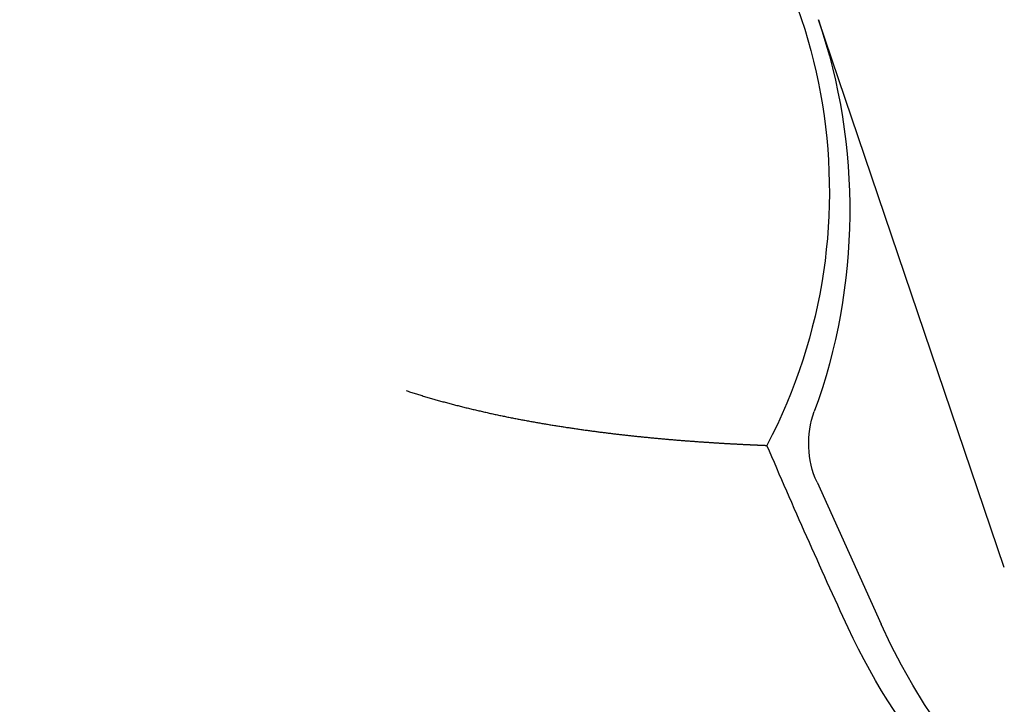
# Model space of a CAD drawing. Extents: x 59 to 938, y -12 to 1015.
# Drawn here: x 243 to 246, y 247 to 250 of the extents above; entities that cross this region are included whole.
import ezdxf

# ---------------------------------------------------------------- set-up
doc = ezdxf.new("R2010")
doc.units = 0
doc.header["$LTSCALE"] = 4
doc.linetypes.add('HIDDEN', pattern=[9.525, 6.35, -3.175])
doc.linetypes.add('STRICHPUNKT', pattern=[1, 0.5, -0.25, 0, -0.25])
for name, color, linetype in [('AM_0', 7, 'CONTINUOUS'), ('AM_5', 3, 'CONTINUOUS'), ('MITTE', 1, 'STRICHPUNKT'), ('SKRYTÁ__ISO_', 2, 'HIDDEN'), ('VIDITELNÁ__ISO_', 7, 'CONTINUOUS')]:
    doc.layers.add(name, color=color, linetype=linetype)
doc.layers.get('MITTE').off()
doc.styles.get("Standard").update_dxf_attribs({"font": 'simplex.shx', "width": 0.75})
doc.dimstyles.get("Standard").update_dxf_attribs({"dimtxt": 0.18, "dimasz": 0.18, "dimexe": 0.18, "dimexo": 0.0625, "dimgap": 0.09, "dimtad": 0, "dimtih": 1, "dimtoh": 1, "dimzin": 0, "dimcen": 0.09, "dimazin": 3, "dimtfac": 1, "dimtofl": 0, "dimtmove": 0, "dimatfit": 3})

# ---------------------------------------------------------------- blocks, each defined once
blk = doc.blocks.new('*U86')
at = {"layer": 'AM_5', "color": 3, "width": 0.75}
blk.add_text('700', height=17.5, dxfattribs=at).set_placement((507.5856, 2.1531))
blk = doc.blocks.new('*D76')
at = {"layer": 'AM_5'}
for p, q in [((162.0506, 361.9411), (162.0506, -11.6519)), ((862.8106, 361.9411), (862.8106, -11.6519)), ((179.5506, -6.6519), (845.3106, -6.6519))]:
    blk.add_line(p, q, dxfattribs=at)
for points in [[(179.5506, -3.7353), (179.5506, -9.5686), (162.0506, -6.6519)], [(845.3106, -3.7353), (845.3106, -9.5686), (862.8106, -6.6519)]]:
    blk.add_solid(points, dxfattribs=at)
at = {"layer": 'MITTE'}
blk.add_blockref('*U86', (0, 0), dxfattribs=at)
blk = doc.blocks.new('*U87')
at = {"layer": 'AM_5', "color": 3, "width": 0.75}
blk.add_text('600', height=17.5, dxfattribs=at).set_placement((507.8513, 48.9989))
blk = doc.blocks.new('*D72')
at = {"layer": 'AM_5'}
for p, q in [((212.4306, 278.5749), (212.4306, 34.8765)), ((812.4306, 278.5749), (812.4306, 34.8765)), ((229.9306, 39.8765), (794.9306, 39.8765))]:
    blk.add_line(p, q, dxfattribs=at)
for points in [[(229.9306, 42.7932), (229.9306, 36.9599), (212.4306, 39.8765)], [(794.9306, 42.7932), (794.9306, 36.9599), (812.4306, 39.8765)]]:
    blk.add_solid(points, dxfattribs=at)
at = {"layer": 'MITTE'}
blk.add_blockref('*U87', (0, 0), dxfattribs=at)
blk = doc.blocks.new('ASDD')
at = {"layer": 'SKRYTÁ__ISO_'}
blk.add_line((649.6363, 768.4069, -1099.0447), (649.0428, 766.6565, -1099.0447), dxfattribs=at)
at = {"layer": 'VIDITELNÁ__ISO_'}
blk.add_line((649.0383, 768.1341, -1099.0447), (649.2428, 768.5874, -1099.0447), dxfattribs=at)
blk.add_polyline3d([(647.7259, 767.8412, -1099.0447), (647.7295, 767.8424, -1099.0447), (647.7332, 767.8436, -1099.0447), (647.7369, 767.8448, -1099.0447), (647.7405, 767.846, -1099.0447), (647.7442, 767.8472, -1099.0447), (647.7479, 767.8483, -1099.0447), (647.7515, 767.8495, -1099.0447), (647.7552, 767.8507, -1099.0447), (647.7589, 767.8518, -1099.0447), (647.7626, 767.853, -1099.0447), (647.7662, 767.8541, -1099.0447), (647.7699, 767.8552, -1099.0447), (647.7736, 767.8564, -1099.0447), (647.7773, 767.8575, -1099.0447), (647.781, 767.8586, -1099.0447), (647.7846, 767.8597, -1099.0447), (647.7883, 767.8608, -1099.0447), (647.792, 767.8619, -1099.0447), (647.7957, 767.863, -1099.0447), (647.7994, 767.8641, -1099.0447), (647.8031, 767.8652, -1099.0447), (647.8068, 767.8662, -1099.0447), (647.8105, 767.8673, -1099.0447), (647.8142, 767.8684, -1099.0447), (647.8178, 767.8694, -1099.0447), (647.8215, 767.8705, -1099.0447), (647.8252, 767.8715, -1099.0447), (647.8289, 767.8726, -1099.0447), (647.8326, 767.8736, -1099.0447), (647.8363, 767.8746, -1099.0447), (647.84, 767.8757, -1099.0447), (647.8437, 767.8767, -1099.0447), (647.8474, 767.8777, -1099.0447), (647.8511, 767.8787, -1099.0447), (647.8548, 767.8797, -1099.0447), (647.8585, 767.8807, -1099.0447), (647.8622, 767.8817, -1099.0447), (647.8659, 767.8827, -1099.0447), (647.8696, 767.8837, -1099.0447), (647.8733, 767.8846, -1099.0447), (647.877, 767.8856, -1099.0447), (647.8807, 767.8866, -1099.0447), (647.8844, 767.8875, -1099.0447), (647.8882, 767.8885, -1099.0447), (647.8919, 767.8894, -1099.0447), (647.8956, 767.8904, -1099.0447), (647.8993, 767.8913, -1099.0447), (647.903, 767.8923, -1099.0447), (647.9067, 767.8932, -1099.0447), (647.9104, 767.8941, -1099.0447), (647.9141, 767.895, -1099.0447), (647.9178, 767.896, -1099.0447), (647.9215, 767.8969, -1099.0447), (647.9252, 767.8978, -1099.0447), (647.9289, 767.8987, -1099.0447), (647.9326, 767.8996, -1099.0447), (647.9363, 767.9004, -1099.0447), (647.94, 767.9013, -1099.0447), (647.9437, 767.9022, -1099.0447), (647.9474, 767.9031, -1099.0447), (647.9511, 767.904, -1099.0447), (647.9549, 767.9048, -1099.0447), (647.9586, 767.9057, -1099.0447), (647.9623, 767.9065, -1099.0447), (647.966, 767.9074, -1099.0447), (647.9697, 767.9082, -1099.0447), (647.9734, 767.9091, -1099.0447), (647.9771, 767.9099, -1099.0447), (647.9808, 767.9107, -1099.0447), (647.9845, 767.9116, -1099.0447), (647.9882, 767.9124, -1099.0447), (647.9919, 767.9132, -1099.0447), (647.9956, 767.914, -1099.0447), (647.9993, 767.9148, -1099.0447), (648.003, 767.9156, -1099.0447), (648.0067, 767.9164, -1099.0447), (648.0104, 767.9172, -1099.0447), (648.0141, 767.918, -1099.0447), (648.0178, 767.9188, -1099.0447), (648.0215, 767.9196, -1099.0447), (648.0251, 767.9204, -1099.0447), (648.0288, 767.9211, -1099.0447), (648.0325, 767.9219, -1099.0447), (648.0362, 767.9227, -1099.0447), (648.0399, 767.9234, -1099.0447), (648.0436, 767.9242, -1099.0447), (648.0472, 767.9249, -1099.0447), (648.0509, 767.9257, -1099.0447), (648.0546, 767.9264, -1099.0447), (648.0583, 767.9272, -1099.0447), (648.0619, 767.9279, -1099.0447), (648.0656, 767.9286, -1099.0447), (648.0693, 767.9293, -1099.0447), (648.0729, 767.9301, -1099.0447), (648.0766, 767.9308, -1099.0447), (648.0803, 767.9315, -1099.0447), (648.0839, 767.9322, -1099.0447), (648.0876, 767.9329, -1099.0447), (648.0912, 767.9336, -1099.0447), (648.0949, 767.9343, -1099.0447), (648.0985, 767.935, -1099.0447), (648.1022, 767.9356, -1099.0447), (648.1058, 767.9363, -1099.0447), (648.1094, 767.937, -1099.0447), (648.1131, 767.9377, -1099.0447), (648.1167, 767.9383, -1099.0447), (648.1203, 767.939, -1099.0447), (648.124, 767.9397, -1099.0447), (648.1276, 767.9403, -1099.0447), (648.1312, 767.941, -1099.0447), (648.1348, 767.9416, -1099.0447), (648.1385, 767.9423, -1099.0447), (648.1421, 767.9429, -1099.0447), (648.1457, 767.9435, -1099.0447), (648.1493, 767.9442, -1099.0447), (648.1529, 767.9448, -1099.0447), (648.1565, 767.9454, -1099.0447), (648.1601, 767.946, -1099.0447), (648.1637, 767.9466, -1099.0447), (648.1673, 767.9473, -1099.0447), (648.1709, 767.9479, -1099.0447), (648.1745, 767.9485, -1099.0447), (648.178, 767.9491, -1099.0447), (648.1816, 767.9497, -1099.0447), (648.1852, 767.9502, -1099.0447), (648.1888, 767.9508, -1099.0447), (648.1923, 767.9514, -1099.0447), (648.1959, 767.952, -1099.0447), (648.1995, 767.9526, -1099.0447), (648.203, 767.9531, -1099.0447), (648.2066, 767.9537, -1099.0447), (648.2101, 767.9543, -1099.0447), (648.2137, 767.9548, -1099.0447), (648.2172, 767.9554, -1099.0447), (648.2208, 767.956, -1099.0447), (648.2243, 767.9565, -1099.0447), (648.2278, 767.9571, -1099.0447), (648.2314, 767.9576, -1099.0447), (648.2349, 767.9581, -1099.0447), (648.2384, 767.9587, -1099.0447), (648.2419, 767.9592, -1099.0447), (648.2454, 767.9597, -1099.0447), (648.2489, 767.9603, -1099.0447), (648.2524, 767.9608, -1099.0447), (648.2559, 767.9613, -1099.0447), (648.2594, 767.9618, -1099.0447), (648.2629, 767.9623, -1099.0447), (648.2664, 767.9628, -1099.0447), (648.2699, 767.9633, -1099.0447), (648.2734, 767.9638, -1099.0447), (648.2769, 767.9643, -1099.0447), (648.2803, 767.9648, -1099.0447), (648.2838, 767.9653, -1099.0447), (648.2873, 767.9658, -1099.0447), (648.2907, 767.9663, -1099.0447), (648.2942, 767.9668, -1099.0447), (648.2976, 767.9673, -1099.0447), (648.3011, 767.9677, -1099.0447), (648.3045, 767.9682, -1099.0447), (648.3079, 767.9687, -1099.0447), (648.3114, 767.9691, -1099.0447), (648.3148, 767.9696, -1099.0447), (648.3182, 767.9701, -1099.0447), (648.3216, 767.9705, -1099.0447), (648.325, 767.971, -1099.0447), (648.3284, 767.9714, -1099.0447), (648.3318, 767.9719, -1099.0447), (648.3352, 767.9723, -1099.0447), (648.3385, 767.9728, -1099.0447), (648.3419, 767.9732, -1099.0447), (648.3453, 767.9736, -1099.0447), (648.3486, 767.974, -1099.0447), (648.352, 767.9745, -1099.0447), (648.3553, 767.9749, -1099.0447), (648.3587, 767.9753, -1099.0447), (648.362, 767.9757, -1099.0447), (648.3653, 767.9761, -1099.0447), (648.3686, 767.9766, -1099.0447), (648.3719, 767.977, -1099.0447), (648.3752, 767.9774, -1099.0447), (648.3785, 767.9778, -1099.0447), (648.3818, 767.9782, -1099.0447), (648.3851, 767.9786, -1099.0447), (648.3884, 767.979, -1099.0447), (648.3917, 767.9793, -1099.0447), (648.3949, 767.9797, -1099.0447), (648.3982, 767.9801, -1099.0447), (648.4014, 767.9805, -1099.0447), (648.4047, 767.9809, -1099.0447), (648.4079, 767.9812, -1099.0447), (648.4111, 767.9816, -1099.0447), (648.4144, 767.982, -1099.0447), (648.4176, 767.9824, -1099.0447), (648.4208, 767.9827, -1099.0447), (648.424, 767.9831, -1099.0447), (648.4272, 767.9834, -1099.0447), (648.4304, 767.9838, -1099.0447), (648.4336, 767.9841, -1099.0447), (648.4367, 767.9845, -1099.0447), (648.4399, 767.9848, -1099.0447), (648.443, 767.9852, -1099.0447), (648.4462, 767.9855, -1099.0447), (648.4493, 767.9859, -1099.0447), (648.4525, 767.9862, -1099.0447), (648.4556, 767.9865, -1099.0447), (648.4587, 767.9869, -1099.0447), (648.4618, 767.9872, -1099.0447), (648.4649, 767.9875, -1099.0447), (648.468, 767.9878, -1099.0447), (648.4711, 767.9881, -1099.0447), (648.4742, 767.9885, -1099.0447), (648.4773, 767.9888, -1099.0447), (648.4803, 767.9891, -1099.0447), (648.4834, 767.9894, -1099.0447), (648.4864, 767.9897, -1099.0447), (648.4895, 767.99, -1099.0447), (648.4925, 767.9903, -1099.0447), (648.4955, 767.9906, -1099.0447), (648.4986, 767.9909, -1099.0447), (648.5016, 767.9912, -1099.0447), (648.5046, 767.9915, -1099.0447), (648.5076, 767.9918, -1099.0447), (648.5105, 767.9921, -1099.0447), (648.5135, 767.9923, -1099.0447), (648.5165, 767.9926, -1099.0447), (648.5194, 767.9929, -1099.0447), (648.5224, 767.9932, -1099.0447), (648.5253, 767.9935, -1099.0447), (648.5283, 767.9937, -1099.0447), (648.5312, 767.994, -1099.0447), (648.5341, 767.9943, -1099.0447), (648.537, 767.9945, -1099.0447), (648.5399, 767.9948, -1099.0447), (648.5428, 767.9951, -1099.0447), (648.5457, 767.9953, -1099.0447), (648.5486, 767.9956, -1099.0447), (648.5514, 767.9958, -1099.0447), (648.5543, 767.9961, -1099.0447), (648.5571, 767.9963, -1099.0447), (648.56, 767.9966, -1099.0447), (648.5628, 767.9968, -1099.0447), (648.5656, 767.9971, -1099.0447), (648.5684, 767.9973, -1099.0447), (648.5712, 767.9976, -1099.0447), (648.574, 767.9978, -1099.0447), (648.5768, 767.998, -1099.0447), (648.5796, 767.9983, -1099.0447), (648.5823, 767.9985, -1099.0447), (648.5851, 767.9987, -1099.0447), (648.5878, 767.9989, -1099.0447), (648.5906, 767.9992, -1099.0447), (648.5933, 767.9994, -1099.0447), (648.596, 767.9996, -1099.0447), (648.5987, 767.9998, -1099.0447), (648.6014, 768, -1099.0447), (648.6041, 768.0003, -1099.0447), (648.6068, 768.0005, -1099.0447), (648.6095, 768.0007, -1099.0447), (648.6121, 768.0009, -1099.0447), (648.6148, 768.0011, -1099.0447), (648.6174, 768.0013, -1099.0447), (648.6201, 768.0015, -1099.0447), (648.6227, 768.0017, -1099.0447), (648.6253, 768.0019, -1099.0447), (648.6279, 768.0021, -1099.0447), (648.6304, 768.0023, -1099.0447), (648.633, 768.0025, -1099.0447), (648.6356, 768.0027, -1099.0447), (648.6381, 768.0029, -1099.0447), (648.6407, 768.0031, -1099.0447), (648.6432, 768.0033, -1099.0447), (648.6457, 768.0034, -1099.0447), (648.6482, 768.0036, -1099.0447), (648.6507, 768.0038, -1099.0447), (648.6532, 768.004, -1099.0447), (648.6556, 768.0042, -1099.0447), (648.6581, 768.0043, -1099.0447), (648.6606, 768.0045, -1099.0447), (648.663, 768.0047, -1099.0447), (648.6654, 768.0049, -1099.0447), (648.6678, 768.005, -1099.0447), (648.6702, 768.0052, -1099.0447), (648.6726, 768.0054, -1099.0447), (648.675, 768.0055, -1099.0447), (648.6773, 768.0057, -1099.0447), (648.6797, 768.0058, -1099.0447), (648.682, 768.006, -1099.0447), (648.6844, 768.0062, -1099.0447), (648.6867, 768.0063, -1099.0447), (648.689, 768.0065, -1099.0447), (648.6913, 768.0066, -1099.0447), (648.6935, 768.0068, -1099.0447), (648.6958, 768.0069, -1099.0447), (648.6981, 768.0071, -1099.0447), (648.7003, 768.0072, -1099.0447), (648.7025, 768.0074, -1099.0447), (648.7048, 768.0075, -1099.0447), (648.707, 768.0076, -1099.0447), (648.7092, 768.0078, -1099.0447), (648.7113, 768.0079, -1099.0447), (648.7135, 768.008, -1099.0447), (648.7157, 768.0082, -1099.0447), (648.7178, 768.0083, -1099.0447), (648.7199, 768.0084, -1099.0447), (648.7221, 768.0086, -1099.0447), (648.7242, 768.0087, -1099.0447), (648.7263, 768.0088, -1099.0447), (648.7283, 768.009, -1099.0447), (648.7304, 768.0091, -1099.0447), (648.7325, 768.0092, -1099.0447), (648.7345, 768.0093, -1099.0447), (648.7365, 768.0094, -1099.0447), (648.7385, 768.0096, -1099.0447), (648.7406, 768.0097, -1099.0447), (648.7425, 768.0098, -1099.0447), (648.7445, 768.0099, -1099.0447), (648.7465, 768.01, -1099.0447), (648.7484, 768.0101, -1099.0447), (648.7504, 768.0103, -1099.0447), (648.7523, 768.0104, -1099.0447), (648.7542, 768.0105, -1099.0447), (648.7561, 768.0106, -1099.0447), (648.758, 768.0107, -1099.0447), (648.7599, 768.0108, -1099.0447), (648.7617, 768.0109, -1099.0447), (648.7636, 768.011, -1099.0447), (648.7654, 768.0111, -1099.0447), (648.7672, 768.0112, -1099.0447), (648.7691, 768.0113, -1099.0447), (648.7708, 768.0114, -1099.0447), (648.7726, 768.0115, -1099.0447), (648.7744, 768.0116, -1099.0447), (648.7762, 768.0117, -1099.0447), (648.7779, 768.0118, -1099.0447), (648.7796, 768.0119, -1099.0447), (648.7813, 768.0119, -1099.0447), (648.783, 768.012, -1099.0447), (648.7847, 768.0121, -1099.0447), (648.7864, 768.0122, -1099.0447), (648.7881, 768.0123, -1099.0447), (648.7897, 768.0124, -1099.0447), (648.7913, 768.0125, -1099.0447), (648.7929, 768.0125, -1099.0447), (648.7946, 768.0126, -1099.0447), (648.7961, 768.0127, -1099.0447), (648.7977, 768.0128, -1099.0447), (648.7993, 768.0129, -1099.0447), (648.8008, 768.0129, -1099.0447), (648.8024, 768.013, -1099.0447), (648.8039, 768.0131, -1099.0447), (648.8054, 768.0132, -1099.0447), (648.8069, 768.0132, -1099.0447), (648.8084, 768.0133, -1099.0447), (648.8098, 768.0134, -1099.0447), (648.8113, 768.0134, -1099.0447), (648.8127, 768.0135, -1099.0447), (648.8141, 768.0136, -1099.0447), (648.8155, 768.0137, -1099.0447), (648.8169, 768.0137, -1099.0447), (648.8183, 768.0138, -1099.0447), (648.8197, 768.0138, -1099.0447), (648.821, 768.0139, -1099.0447), (648.8223, 768.014, -1099.0447), (648.8236, 768.014, -1099.0447), (648.8249, 768.0141, -1099.0447), (648.8262, 768.0142, -1099.0447), (648.8275, 768.0142, -1099.0447), (648.8287, 768.0143, -1099.0447), (648.83, 768.0143, -1099.0447), (648.8312, 768.0144, -1099.0447), (648.8324, 768.0144, -1099.0447), (648.8336, 768.0145, -1099.0447), (648.8348, 768.0146, -1099.0447), (648.8359, 768.0146, -1099.0447), (648.8371, 768.0147, -1099.0447), (648.8382, 768.0147, -1099.0447), (648.8393, 768.0148, -1099.0447), (648.8404, 768.0148, -1099.0447), (648.8415, 768.0149, -1099.0447), (648.8426, 768.0149, -1099.0447), (648.8436, 768.015, -1099.0447), (648.8447, 768.015, -1099.0447), (648.8457, 768.015, -1099.0447), (648.8467, 768.0151, -1099.0447), (648.8477, 768.0151, -1099.0447), (648.8487, 768.0152, -1099.0447), (648.8496, 768.0152, -1099.0447), (648.8506, 768.0153, -1099.0447), (648.8515, 768.0153, -1099.0447), (648.8524, 768.0153, -1099.0447), (648.8533, 768.0154, -1099.0447), (648.8542, 768.0154, -1099.0447), (648.8551, 768.0154, -1099.0447), (648.8559, 768.0155, -1099.0447), (648.8568, 768.0155, -1099.0447), (648.8576, 768.0156, -1099.0447), (648.8584, 768.0156, -1099.0447), (648.8592, 768.0156, -1099.0447), (648.86, 768.0157, -1099.0447), (648.8607, 768.0157, -1099.0447), (648.8615, 768.0157, -1099.0447), (648.8622, 768.0157, -1099.0447), (648.8629, 768.0158, -1099.0447), (648.8636, 768.0158, -1099.0447), (648.8643, 768.0158, -1099.0447), (648.8649, 768.0159, -1099.0447), (648.8656, 768.0159, -1099.0447), (648.8662, 768.0159, -1099.0447), (648.8668, 768.0159, -1099.0447), (648.8674, 768.016, -1099.0447), (648.868, 768.016, -1099.0447), (648.8686, 768.016, -1099.0447), (648.8691, 768.016, -1099.0447), (648.8697, 768.0161, -1099.0447), (648.8702, 768.0161, -1099.0447), (648.8707, 768.0161, -1099.0447), (648.8712, 768.0161, -1099.0447), (648.8717, 768.0161, -1099.0447), (648.8721, 768.0161, -1099.0447), (648.8726, 768.0162, -1099.0447), (648.873, 768.0162, -1099.0447), (648.8734, 768.0162, -1099.0447), (648.8738, 768.0162, -1099.0447), (648.8742, 768.0162, -1099.0447), (648.8746, 768.0162, -1099.0447), (648.8749, 768.0163, -1099.0447), (648.8752, 768.0163, -1099.0447), (648.8756, 768.0163, -1099.0447), (648.8759, 768.0163, -1099.0447), (648.8761, 768.0163, -1099.0447), (648.8764, 768.0163, -1099.0447), (648.8767, 768.0163, -1099.0447), (648.8769, 768.0163, -1099.0447), (648.8771, 768.0163, -1099.0447), (648.8773, 768.0163, -1099.0447), (648.8775, 768.0164, -1099.0447), (648.8777, 768.0164, -1099.0447), (648.8778, 768.0164, -1099.0447), (648.878, 768.0164, -1099.0447), (648.8781, 768.0164, -1099.0447), (648.8782, 768.0164, -1099.0447), (648.8783, 768.0164, -1099.0447), (648.8783, 768.0164, -1099.0447), (648.8784, 768.0164, -1099.0447), (648.8784, 768.0164, -1099.0447), (648.8785, 768.0164, -1099.0447), (648.8785, 768.0164, -1099.0447)], dxfattribs=at)
for centre, radius, start, end in [((668.102, 759.8146, -1099.0447), 23.8, 148.16954, 160.41554), ((651.0431, 767.7163, -1099.0447), 2.1, 90.1626, 155.1465), ((651.0658, 767.7646, -1099.0447), 2, 90, 155.7089), ((668.102, 759.8146, -1099.0447), 20.9, 155.14654, 156.89436), ((649.3117, 768.0107, -1099.0447), 0.3, 155.7089, 199.9314), ((647.3276, 767.2057, -1099.0447), 1.75, 160.4155, 27.5962), ((647.2518, 767.2637, -1099.0447), 1.8911, 341.2698, 19.9314)]:
    blk.add_arc(centre, radius, start, end, dxfattribs=at)

msp = doc.modelspace()

# ---------------------------------------------------------------- block references
at = {"layer": 'AM_0', "xscale": -1, "rotation": 180}
msp.add_blockref('ASDD', (-403.9714, 1016.3395), dxfattribs=at)

# ---------------------------------------------------------------- dimensions: what is measured, and where the dimension line sits
at = {"layer": 'AM_5'}
dim = msp.add_linear_dim(base=(862.8106, -6.6519, -1464.0813), p1=(162.0506, 361.9411, -1464.0813), p2=(862.8106, 361.9411, -1464.0813), text=' {\\Fsimplex|c238;700}', dimstyle='Standard', override={"dimscale": 5, "dimdec": 0}, dxfattribs=at)
dim.commit()
dim.dimension.update_dxf_attribs({"geometry": '*D76', "text_midpoint": (518.5231, 10.9031, -1464.0813), "dimtype": 128})
dim = msp.add_linear_dim(base=(812.4306, 39.8765, -1598.5447), p1=(212.4306, 278.5749, -1598.5447), p2=(812.4306, 278.5749, -1598.5447), dimstyle='Standard', override={"dimscale": 5, "dimdec": 0}, dxfattribs=at)
dim.commit()
dim.dimension.update_dxf_attribs({"geometry": '*D72', "text_midpoint": (524.7263, 57.7489, -1598.5447), "dimtype": 128})

doc.saveas('drawing.dxf')
